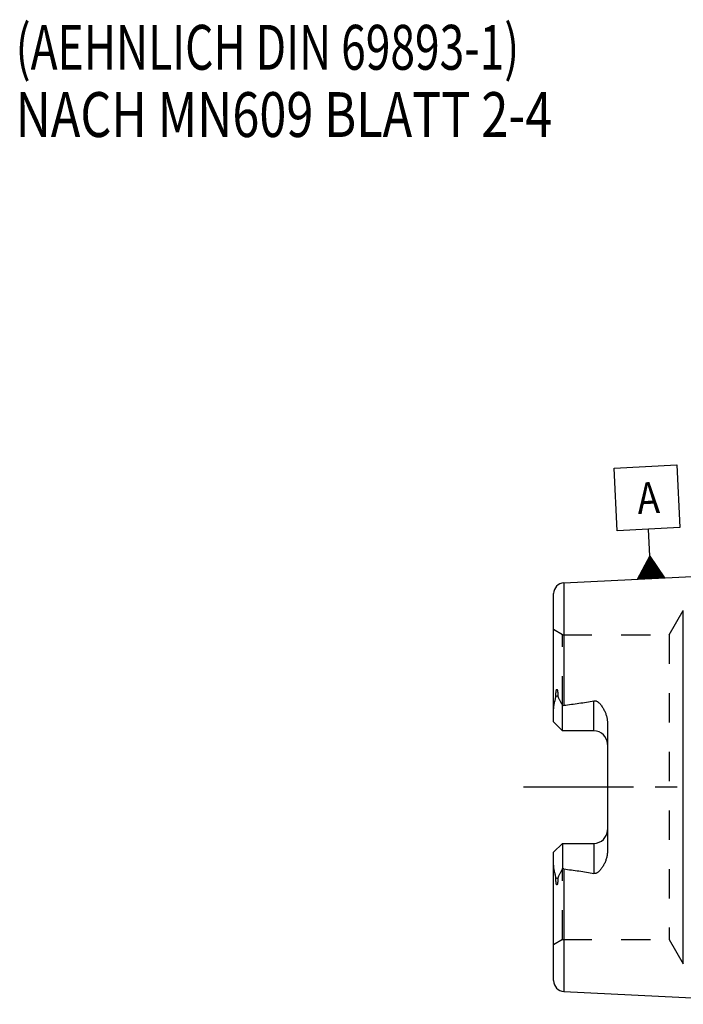
# Model space of a CAD drawing. Units: millimetres. Extents: x 0 to 594, y 0 to 420.
# Drawn here: x 227 to 301, y 207 to 317 of the extents above; entities that cross this region are included whole.
import ezdxf

# ---------------------------------------------------------------- set-up
doc = ezdxf.new("R2010")
doc.units = ezdxf.units.MM
doc.header["$LTSCALE"] = 32.67
doc.linetypes.add('CENTER', pattern=[0.6, 0.375, -0.075, 0.075, -0.075])
doc.linetypes.add('HIDDEN', pattern=[0.2, 0.1, -0.1])
for name, color, linetype in [('30251014_AXIS', 7, 'CONTINUOUS'), ('30526655_CL', 7, 'CONTINUOUS'), ('30526655_HL', 7, 'CONTINUOUS'), ('388769-000-00-ED1_CL', 7, 'CONTINUOUS'), ('388769-000-00-ED1_TEXT', 7, 'CONTINUOUS')]:
    doc.layers.add(name, color=color, linetype=linetype)
doc.styles.get("Standard").update_dxf_attribs({"font": 'TXT.SHX', "width": 0.7})

# ---------------------------------------------------------------- blocks, each defined once
blk = doc.blocks.new('GEOM_TOLERANCE_SYMBOLS_BL6', base_point=(297.36, 260.9))
at = {"layer": '388769-000-00-ED1_CL', "color": 3, "linetype": 'CONTINUOUS'}
for p, q in [((293.69, 266.92), (300.68, 267.27)), ((294.04, 259.93), (293.69, 266.92)), ((300.68, 267.27), (301.03, 260.28)), ((301.03, 260.28), (294.04, 259.93)), ((297.68, 257.1), (297.53, 260.1)), ((296.31, 254.53), (297.68, 257.1)), ((297.71, 254.6), (297.59, 256.93)), ((297.68, 257.1), (299.3, 254.68)), ((297.81, 254.61), (297.68, 257.1)), ((297.91, 254.61), (297.79, 256.94)), ((297.11, 254.57), (297.04, 255.91)), ((297.21, 254.58), (297.13, 256.08)), ((297.31, 254.58), (297.23, 256.25)), ((297.41, 254.59), (297.32, 256.42)), ((297.51, 254.59), (297.41, 256.59)), ((297.61, 254.6), (297.5, 256.76)), ((298.01, 254.62), (297.9, 256.78)), ((298.11, 254.62), (298.01, 256.62)), ((298.21, 254.63), (298.12, 256.46)), ((298.31, 254.63), (298.22, 256.3)), ((298.41, 254.64), (298.33, 256.13)), ((298.51, 254.64), (298.44, 255.97)), ((296.51, 254.54), (296.49, 254.88)), ((296.61, 254.55), (296.58, 255.05)), ((296.71, 254.55), (296.68, 255.22)), ((296.81, 254.56), (296.77, 255.39)), ((296.91, 254.56), (296.86, 255.56)), ((297.01, 254.57), (296.95, 255.74)), ((298.61, 254.65), (298.55, 255.81)), ((298.71, 254.65), (298.66, 255.65)), ((298.81, 254.66), (298.77, 255.49)), ((298.91, 254.66), (298.87, 255.33)), ((299.01, 254.67), (298.98, 255.16)), ((299.11, 254.67), (299.09, 255)), ((299.21, 254.68), (299.2, 254.84)), ((299.31, 254.68), (296.31, 254.53)), ((296.41, 254.54), (296.4, 254.71))]:
    blk.add_line(p, q, dxfattribs=at)
at = {"layer": '388769-000-00-ED1_CL', "color": 2, "linetype": 'CONTINUOUS', "width": 0.857143}
blk.add_text('A', height=3.5, rotation=2.8681, dxfattribs=at).set_placement((296.35, 261.79))

msp = doc.modelspace()

# ---------------------------------------------------------------- linework, layer by layer
at = {"layer": '30251014_AXIS', "color": 3, "linetype": 'CENTER'}
msp.add_line((393.8408, 231.3409), (281.9408, 231.3409), dxfattribs=at)
at = {"layer": '30526655_CL', "color": 7, "linetype": 'CONTINUOUS'}
for p, q in [((288.0808, 254.1204), (316.8408, 255.5613)), ((286.9408, 238.6109), (286.9408, 252.9219)), ((287.9408, 237.6109), (287.9408, 240.4337)), ((287.9408, 237.6109), (286.9408, 238.6109)), ((292.9408, 238.4884), (292.9408, 224.1933)), ((291.4408, 237.6109), (287.9408, 237.6109)), ((286.9408, 224.0709), (287.9408, 225.0709)), ((286.9408, 209.7598), (286.9408, 224.0709)), ((287.9408, 225.0709), (287.9408, 222.2481)), ((287.9408, 225.0709), (291.4408, 225.0709)), ((288.0808, 208.5613), (316.8408, 207.1204))]:
    msp.add_line(p, q, dxfattribs=at)
at = {"layer": '30526655_CL', "color": 9, "linetype": 'CONTINUOUS'}
for p, q in [((288.0808, 254.1204), (288.0808, 240.4707)), ((301.4036, 211.6409), (301.4036, 251.0409)), ((287.1876, 241.4564), (287.4118, 241.5582)), ((291.4408, 237.6109), (291.4408, 240.9702)), ((291.4408, 225.0709), (291.4408, 221.7116)), ((288.0808, 222.211), (288.0808, 208.5613)), ((287.4118, 221.1235), (287.1876, 221.2253))]:
    msp.add_line(p, q, dxfattribs=at)
at = {"layer": '30526655_CL', "color": 7, "linetype": 'CONTINUOUS'}
for centre, radius, start, end in [((288.1408, 252.9219), 1.2, 92.868132, 180), ((291.4408, 236.1109), 1.5, 1.714304, 90), ((291.4408, 226.5709), 1.5, 270, 358.285696), ((288.1408, 209.7598), 1.2, 180, 267.131868)]:
    msp.add_arc(centre, radius, start, end, dxfattribs=at)
for points, knots in [([(287.1876, 241.4564), (287.1875, 241.4888), (287.1879, 241.554), (287.1903, 241.652), (287.1946, 241.7509), (287.2012, 241.8506), (287.2105, 241.9514), (287.2216, 242.0359), (287.2337, 242.1041), (287.2435, 242.147), (287.2537, 242.1812), (287.263, 242.2065), (287.2732, 242.2266), (287.284, 242.2398), (287.2933, 242.2464), (287.3034, 242.2474), (287.3118, 242.2438), (287.3186, 242.2381), (287.3264, 242.2286), (287.3345, 242.2146), (287.3426, 242.1965), (287.3496, 242.1771), (287.3558, 242.1571), (287.3613, 242.1364), (287.3681, 242.1081), (287.3753, 242.0719), (287.3827, 242.0277), (287.3889, 241.9827), (287.3961, 241.9217), (287.4029, 241.8442), (287.4083, 241.75), (287.4114, 241.6545), (287.4119, 241.5904), (287.4118, 241.5582)], [0, 0, 0, 0, 0.06370637, 0.12792944, 0.19270024, 0.25809037, 0.32423638, 0.39140282, 0.42553189, 0.46018277, 0.47776411, 0.49552104, 0.51321528, 0.52161625, 0.52895058, 0.53501005, 0.5406218, 0.54634526, 0.55229314, 0.5647717, 0.5778409, 0.59132162, 0.60510698, 0.61912938, 0.63334373, 0.66222836, 0.6915953, 0.72134482, 0.75141274, 0.81233831, 0.8741508, 0.9367272, 1, 1, 1, 1]), ([(286.9408, 239.9486), (286.9408, 240.0745), (286.9544, 240.2644), (286.9925, 240.5159), (287.0297, 240.7056), (287.0735, 240.895), (287.1135, 241.0523), (287.1448, 241.1782), (287.1729, 241.3012), (287.1877, 241.3948), (287.1876, 241.4564)], [0, 0, 0, 0, 0.24655714, 0.37182592, 0.49812957, 0.62517438, 0.75254785, 0.81611376, 0.87925221, 1, 1, 1, 1]), ([(287.4118, 241.5582), (287.4118, 241.5315), (287.4161, 241.4791), (287.4345, 241.404), (287.4599, 241.3332), (287.4994, 241.2418), (287.5555, 241.1296), (287.6275, 240.995), (287.7029, 240.8585), (287.8077, 240.6712), (287.8874, 240.5293), (287.9408, 240.4337)], [0, 0, 0, 0, 0.06407626, 0.12523149, 0.18492566, 0.24423094, 0.36366403, 0.48545445, 0.61002427, 0.73738974, 1, 1, 1, 1]), ([(288.0808, 240.4707), (288.6428, 240.5399), (289.4851, 240.6506), (290.6046, 240.8215), (291.1626, 240.9179), (291.4408, 240.9702)], [0, 0, 0, 0, 0.50004621, 0.7500495, 1, 1, 1, 1]), ([(291.4408, 240.9702), (291.4746, 240.9765), (291.5436, 240.9816), (291.6451, 240.964), (291.7394, 240.9267), (291.8541, 240.8601), (291.9815, 240.7562), (292.1172, 240.616), (292.2403, 240.466), (292.3532, 240.3089), (292.4568, 240.1459), (292.5831, 239.9216), (292.7188, 239.6288), (292.8425, 239.2609), (292.9218, 238.8791), (292.9408, 238.6188), (292.9408, 238.4884)], [0, 0, 0, 0, 0.03300676, 0.06575629, 0.09806263, 0.12995581, 0.19285973, 0.25518046, 0.31720665, 0.37908278, 0.44088902, 0.50267701, 0.6263002, 0.75024285, 0.87473247, 1, 1, 1, 1]), ([(292.9408, 224.1933), (292.9408, 224.0629), (292.9218, 223.8026), (292.8425, 223.4208), (292.7188, 223.0529), (292.5831, 222.7602), (292.4568, 222.5358), (292.3532, 222.3728), (292.2403, 222.2157), (292.1172, 222.0658), (291.9815, 221.9255), (291.8541, 221.8217), (291.7394, 221.755), (291.6451, 221.7178), (291.5436, 221.7002), (291.4746, 221.7052), (291.4408, 221.7116)], [0, 0, 0, 0, 0.1252672, 0.24975657, 0.373699, 0.49732212, 0.55911009, 0.62091633, 0.68279248, 0.74481867, 0.80713937, 0.8700433, 0.9019365, 0.93424241, 0.96699168, 1, 1, 1, 1]), ([(287.1876, 221.2253), (287.1877, 221.287), (287.1729, 221.3806), (287.1448, 221.5036), (287.1135, 221.6295), (287.0735, 221.7868), (287.0297, 221.9761), (286.9925, 222.1659), (286.9544, 222.4173), (286.9408, 222.6073), (286.9408, 222.7331)], [0, 0, 0, 0, 0.12074696, 0.18388521, 0.24745102, 0.37482432, 0.50186896, 0.62817239, 0.75344123, 1, 1, 1, 1]), ([(287.9408, 222.2481), (287.8874, 222.1524), (287.8077, 222.0106), (287.7029, 221.8232), (287.6275, 221.6867), (287.5555, 221.5522), (287.4994, 221.4399), (287.4599, 221.3486), (287.4345, 221.2778), (287.416, 221.2026), (287.4118, 221.1503), (287.4118, 221.1235)], [0, 0, 0, 0, 0.26261247, 0.38997888, 0.51454983, 0.6363411, 0.75577496, 0.81508038, 0.87477332, 0.93592516, 1, 1, 1, 1]), ([(288.0808, 222.211), (288.6428, 222.1419), (289.4851, 222.0312), (290.6046, 221.8602), (291.1626, 221.7639), (291.4408, 221.7116)], [0, 0, 0, 0, 0.50004621, 0.7500495, 1, 1, 1, 1]), ([(287.4118, 221.1235), (287.4119, 221.0913), (287.4114, 221.0272), (287.4083, 220.9318), (287.4029, 220.8376), (287.3961, 220.7601), (287.3889, 220.699), (287.3827, 220.654), (287.3753, 220.6098), (287.3681, 220.5736), (287.3613, 220.5454), (287.3558, 220.5247), (287.3496, 220.5046), (287.3426, 220.4853), (287.3345, 220.4671), (287.3264, 220.4532), (287.3186, 220.4437), (287.3118, 220.438), (287.3034, 220.4343), (287.2933, 220.4354), (287.284, 220.442), (287.2732, 220.4552), (287.263, 220.4753), (287.2537, 220.5006), (287.2435, 220.5348), (287.2337, 220.5777), (287.2216, 220.6458), (287.2105, 220.7304), (287.2012, 220.8311), (287.1946, 220.9308), (287.1903, 221.0297), (287.1879, 221.1278), (287.1875, 221.1929), (287.1876, 221.2253)], [0, 0, 0, 0, 0.06327273, 0.12584905, 0.18766147, 0.24858696, 0.27865484, 0.30840434, 0.33777125, 0.36665585, 0.3808702, 0.39489259, 0.40867792, 0.42215871, 0.43522783, 0.44770637, 0.45365422, 0.45937789, 0.46499004, 0.4710492, 0.47838523, 0.48678629, 0.5044803, 0.52223719, 0.53981861, 0.5744695, 0.60859826, 0.67576427, 0.7419101, 0.80730011, 0.87207079, 0.93629375, 1, 1, 1, 1])]:
    msp.add_open_spline(points, degree=3, knots=knots, dxfattribs=at)
for points in [[(287.9408, 240.4337), (287.9855, 240.4518), (288.0329, 240.4648), (288.0808, 240.4707)], [(288.0808, 222.211), (288.0329, 222.2169), (287.9855, 222.23), (287.9408, 222.2481)]]:
    msp.add_open_spline(points, degree=3, dxfattribs=at)
at = {"layer": '30526655_HL', "color": 6, "linetype": 'HIDDEN'}
for p, q in [((299.8448, 248.3409), (301.4036, 251.0409)), ((287.9408, 248.3409), (286.9408, 248.9182)), ((287.9408, 240.4337), (287.9408, 248.3409)), ((287.9408, 248.3409), (299.8448, 248.3409)), ((299.8448, 248.3409), (299.8448, 214.3409)), ((287.9408, 214.3409), (287.9408, 222.2481)), ((287.9408, 214.3409), (286.9408, 213.7635)), ((287.9408, 214.3409), (299.8448, 214.3409)), ((299.8448, 214.3409), (301.4036, 211.6409))]:
    msp.add_line(p, q, dxfattribs=at)
for centre, start, end in [((291.4408, 236.1109), 0, 1.714304), ((291.4408, 226.5709), 358.285696, 360)]:
    msp.add_arc(centre, 1.5, start, end, dxfattribs=at)

# ---------------------------------------------------------------- block references
at = {"layer": '388769-000-00-ED1_CL', "color": 3, "linetype": 'CONTINUOUS'}
msp.add_blockref('GEOM_TOLERANCE_SYMBOLS_BL6', (297.358, 260.8999), dxfattribs=at)

# ---------------------------------------------------------------- texts
at = {"layer": '388769-000-00-ED1_TEXT', "color": 2, "linetype": 'CONTINUOUS'}
for s, width, p in [('(AEHNLICH DIN 69893-1)', 0.725108, (226.9408, 311.3409)), ('NACH MN609 BLATT 2-4', 0.795238, (226.9408, 303.8409))]:
    msp.add_text(s, height=5, dxfattribs=dict(at, width=width)).set_placement(p)

doc.saveas('drawing.dxf')
